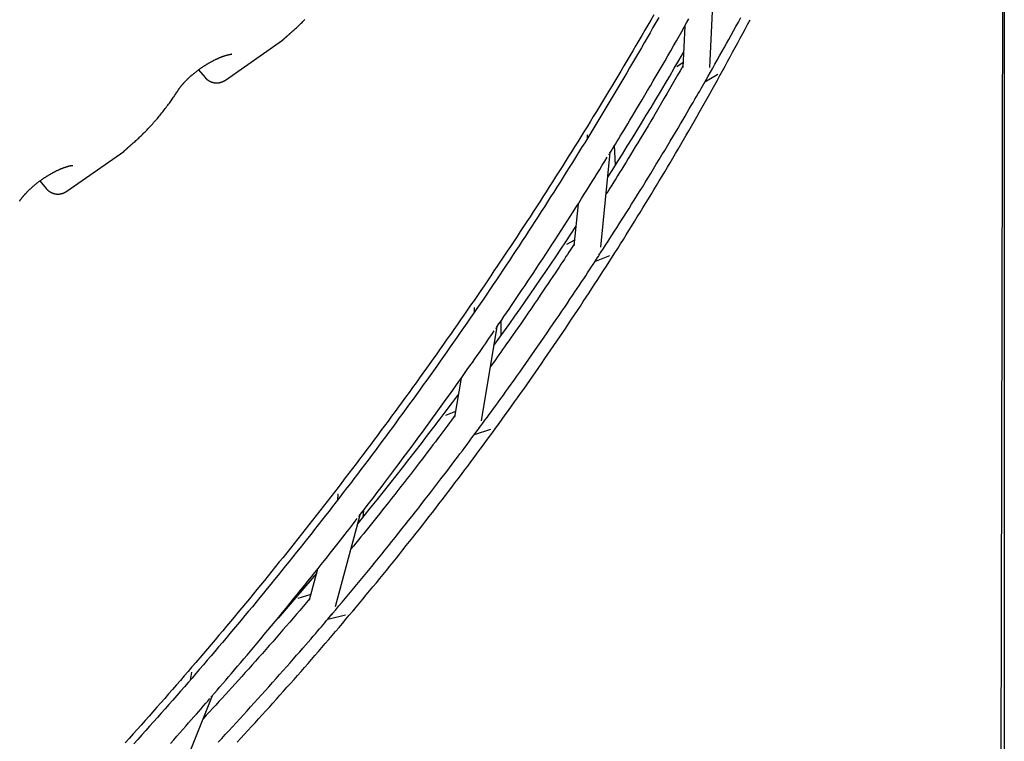
# Model space of a CAD drawing. Extents: x -2569 to 9166, y 890 to 7328.
# Drawn here: x 5322 to 5906, y 2133 to 2561 of the extents above; entities that cross this region are included whole.
import ezdxf

# ---------------------------------------------------------------- set-up
doc = ezdxf.new("R2010")
doc.units = 0

msp = doc.modelspace()

# ---------------------------------------------------------------- linework, layer by layer
at = {"color": 7, "linetype": 'Continuous'}
for p, q in [((5906, 3883.92), (5906, 2045.91)), ((5905.56, 2847.57), (5903.78, 2052.42)), ((5731.22, 2532.81), (5733.9, 2588.81)), ((5716.37, 2557.27), (5715.2, 2532.84)), ((5443.83, 2525.35), (5477.59, 2548.99)), ((5427.83, 2531.43), (5431.66, 2526.87)), ((5715.34, 2535.7), (5711.68, 2533.2)), ((5728.34, 2524.34), (5736.04, 2528.76)), ((5658.4, 2492.77), (5658.49, 2490.72)), ((5675.22, 2474.86), (5674.7, 2486.5)), ((5349.62, 2459.39), (5383.38, 2483.03)), ((5666.56, 2426.12), (5672.17, 2482.41)), ((5671.24, 2481.06), (5671.41, 2481.34)), ((5333.63, 2465.47), (5337.46, 2460.91)), ((5653.04, 2451.83), (5650.57, 2427.07)), ((5650.9, 2430.32), (5646.1, 2427.87)), ((5663, 2417.61), (5671.84, 2421.31)), ((5591.42, 2390.37), (5591.42, 2387.54)), ((5595.66, 2323.24), (5605.06, 2379.14)), ((5607.43, 2373.75), (5607.42, 2382.59)), ((5604.25, 2378.05), (5604.1, 2377.82)), ((5583.66, 2348.39), (5579.79, 2325.35)), ((5580.36, 2328.77), (5574.29, 2326.34)), ((5591.51, 2315.05), (5601.32, 2318.18)), ((5510.48, 2279.82), (5510.21, 2276.1)), ((5509.08, 2212.98), (5523.7, 2267.39)), ((5525.51, 2266.08), (5525.81, 2270.13)), ((5522.88, 2266.37), (5522.76, 2266.21)), ((5498.5, 2235.24), (5493.52, 2216.7)), ((5494.42, 2220.08), (5486.83, 2217.7)), ((5504.54, 2205.57), (5515.1, 2208.16)), ((5423.6, 2173.98), (5422.75, 2169.28)), ((5425.59, 2178.93), (5425.43, 2178.75)), ((5415.25, 2108.45), (5436.03, 2160.17))]:
    msp.add_line(p, q, dxfattribs=at)
for points in [[(5697.94, 2563.98), (5696.18, 2560.94), (5694.43, 2557.9), (5692.67, 2554.87), (5690.9, 2551.83), (5689.13, 2548.8), (5687.36, 2545.77), (5685.58, 2542.75), (5683.8, 2539.72), (5682.01, 2536.7), (5680.22, 2533.68), (5678.42, 2530.67), (5676.62, 2527.65), (5674.82, 2524.64), (5673.01, 2521.63), (5671.2, 2518.63), (5669.38, 2515.62), (5667.56, 2512.62), (5665.74, 2509.62), (5663.91, 2506.62), (5662.08, 2503.63), (5660.24, 2500.64), (5658.4, 2497.65), (5656.55, 2494.66), (5654.7, 2491.68), (5652.85, 2488.7), (5650.99, 2485.72), (5649.12, 2482.74), (5647.26, 2479.76), (5645.38, 2476.79), (5643.51, 2473.82), (5641.63, 2470.86), (5639.74, 2467.89), (5637.86, 2464.93), (5635.96, 2461.97), (5634.07, 2459.01), (5632.17, 2456.06), (5630.26, 2453.11), (5628.35, 2450.16), (5626.44, 2447.21), (5624.52, 2444.27), (5622.6, 2441.33), (5620.67, 2438.39), (5618.74, 2435.45), (5616.81, 2432.52), (5614.87, 2429.59), (5612.93, 2426.66), (5610.98, 2423.73), (5609.03, 2420.81), (5607.08, 2417.89), (5605.12, 2414.97), (5603.15, 2412.06), (5601.19, 2409.14), (5599.22, 2406.23), (5597.24, 2403.33), (5595.26, 2400.42), (5593.28, 2397.52), (5591.29, 2394.62), (5589.3, 2391.72), (5587.3, 2388.83), (5585.3, 2385.94), (5583.3, 2383.05), (5581.29, 2380.16), (5579.28, 2377.28), (5577.26, 2374.4), (5575.24, 2371.52), (5573.22, 2368.65), (5571.19, 2365.78), (5569.15, 2362.91), (5567.12, 2360.04), (5565.08, 2357.18), (5563.03, 2354.31), (5560.98, 2351.46), (5558.93, 2348.6), (5556.87, 2345.75), (5554.81, 2342.9), (5552.75, 2340.05), (5550.68, 2337.2), (5548.6, 2334.36), (5546.53, 2331.52), (5544.45, 2328.69), (5542.36, 2325.85), (5540.27, 2323.02), (5538.18, 2320.19), (5536.08, 2317.37), (5533.98, 2314.55), (5531.87, 2311.73), (5529.76, 2308.91), (5527.65, 2306.1), (5525.53, 2303.28), (5523.41, 2300.48), (5521.29, 2297.67), (5519.16, 2294.87), (5517.03, 2292.07), (5514.89, 2289.27), (5512.75, 2286.48), (5510.6, 2283.69), (5508.45, 2280.9), (5506.3, 2278.11), (5504.14, 2275.33), (5501.98, 2272.55), (5499.82, 2269.78), (5497.65, 2267), (5495.48, 2264.23), (5493.3, 2261.46), (5491.12, 2258.7), (5488.94, 2255.94), (5486.75, 2253.18), (5484.56, 2250.42), (5482.36, 2247.67), (5480.16, 2244.92), (5477.96, 2242.17), (5475.75, 2239.43), (5473.54, 2236.69), (5471.32, 2233.95), (5469.1, 2231.21), (5466.88, 2228.48), (5464.65, 2225.75), (5462.42, 2223.02), (5460.19, 2220.3), (5457.95, 2217.58), (5455.71, 2214.86), (5453.46, 2212.15), (5451.21, 2209.44), (5448.96, 2206.73), (5446.7, 2204.02), (5444.44, 2201.32), (5442.17, 2198.62), (5439.9, 2195.93), (5437.63, 2193.23), (5435.35, 2190.54), (5433.07, 2187.86), (5430.79, 2185.17), (5428.5, 2182.49), (5426.21, 2179.81), (5423.91, 2177.14), (5421.61, 2174.47), (5419.31, 2171.8), (5417, 2169.13), (5414.69, 2166.47), (5412.38, 2163.81), (5410.06, 2161.16), (5407.74, 2158.5), (5405.41, 2155.85), (5403.08, 2153.21), (5400.75, 2150.56), (5398.41, 2147.92), (5396.07, 2145.29), (5393.72, 2142.65), (5391.37, 2140.02), (5389.02, 2137.39), (5386.67, 2134.77), (5384.31, 2132.15)], [(5700.91, 2562.44), (5699.21, 2559.44), (5697.49, 2556.44), (5695.78, 2553.45), (5694.06, 2550.46), (5692.34, 2547.47), (5690.61, 2544.48), (5688.88, 2541.5), (5687.14, 2538.52), (5685.4, 2535.54), (5683.65, 2532.56), (5681.9, 2529.58), (5680.15, 2526.61), (5678.39, 2523.64), (5676.63, 2520.67), (5674.86, 2517.71), (5673.09, 2514.75), (5671.32, 2511.79), (5669.54, 2508.83), (5667.75, 2505.87), (5665.97, 2502.92), (5664.17, 2499.97), (5662.38, 2497.02), (5660.58, 2494.08), (5658.77, 2491.13), (5656.96, 2488.19), (5655.15, 2485.25), (5653.33, 2482.32), (5651.51, 2479.39), (5649.68, 2476.46), (5647.85, 2473.53), (5646.02, 2470.6), (5644.18, 2467.68), (5642.34, 2464.76), (5640.49, 2461.84), (5638.64, 2458.92), (5636.78, 2456.01), (5634.93, 2453.1), (5633.06, 2450.19), (5631.19, 2447.29), (5629.32, 2444.38), (5627.45, 2441.48), (5625.56, 2438.59), (5623.68, 2435.69), (5621.79, 2432.8), (5619.9, 2429.91), (5618, 2427.02), (5616.1, 2424.13), (5614.19, 2421.25), (5612.28, 2418.37), (5610.37, 2415.5), (5608.45, 2412.62), (5606.53, 2409.75), (5604.6, 2406.88), (5602.67, 2404.01), (5600.74, 2401.15), (5598.8, 2398.29), (5596.86, 2395.43), (5594.91, 2392.57), (5592.96, 2389.72), (5591.01, 2386.87), (5589.05, 2384.02), (5587.08, 2381.18), (5585.12, 2378.33), (5583.14, 2375.49), (5581.17, 2372.66), (5579.19, 2369.82), (5577.21, 2366.99), (5575.22, 2364.16), (5573.23, 2361.34), (5571.23, 2358.51), (5569.23, 2355.69), (5567.23, 2352.87), (5565.22, 2350.06), (5563.21, 2347.25), (5561.19, 2344.44), (5559.17, 2341.63), (5557.15, 2338.82), (5555.12, 2336.02), (5553.09, 2333.22), (5551.05, 2330.43), (5549.01, 2327.63), (5546.96, 2324.84), (5544.92, 2322.06), (5542.86, 2319.27), (5540.81, 2316.49), (5538.75, 2313.71), (5536.68, 2310.93), (5534.61, 2308.16), (5532.54, 2305.39), (5530.47, 2302.62), (5528.39, 2299.86), (5526.3, 2297.09), (5524.21, 2294.33), (5522.12, 2291.58), (5520.02, 2288.82), (5517.92, 2286.07), (5515.82, 2283.32), (5513.71, 2280.58), (5511.6, 2277.84), (5509.48, 2275.1), (5507.36, 2272.36), (5505.24, 2269.63), (5503.11, 2266.9), (5500.98, 2264.17), (5498.85, 2261.44), (5496.71, 2258.72), (5494.56, 2256), (5492.41, 2253.29), (5490.26, 2250.57), (5488.11, 2247.86), (5485.95, 2245.16), (5483.79, 2242.45), (5481.62, 2239.75), (5479.45, 2237.05), (5477.27, 2234.36), (5475.1, 2231.67), (5472.91, 2228.98), (5470.73, 2226.29), (5468.54, 2223.61), (5466.34, 2220.93), (5464.14, 2218.25), (5461.94, 2215.57), (5459.74, 2212.9), (5457.53, 2210.23), (5455.31, 2207.57), (5453.1, 2204.91), (5450.88, 2202.25), (5448.65, 2199.59), (5446.42, 2196.94), (5444.19, 2194.29), (5441.96, 2191.64), (5439.72, 2189), (5437.47, 2186.36), (5435.22, 2183.72), (5432.97, 2181.08), (5430.72, 2178.45), (5428.46, 2175.82), (5426.2, 2173.2), (5423.93, 2170.57), (5421.66, 2167.96), (5419.38, 2165.34), (5417.11, 2162.73), (5414.83, 2160.12), (5412.54, 2157.51), (5410.25, 2154.9), (5407.96, 2152.3), (5405.66, 2149.71), (5403.36, 2147.11), (5401.06, 2144.52), (5398.75, 2141.93), (5396.44, 2139.35), (5394.12, 2136.77), (5391.8, 2134.19), (5389.48, 2131.61)], [(5450.71, 2132.53), (5452.85, 2134.83), (5454.98, 2137.14), (5457.11, 2139.45), (5459.24, 2141.76), (5461.36, 2144.07), (5463.48, 2146.39), (5465.6, 2148.71), (5467.71, 2151.04), (5469.82, 2153.37), (5471.92, 2155.7), (5474.02, 2158.03), (5476.12, 2160.37), (5478.21, 2162.71), (5480.3, 2165.06), (5482.39, 2167.4), (5484.47, 2169.76), (5486.55, 2172.11), (5488.63, 2174.47), (5490.7, 2176.83), (5492.77, 2179.19), (5494.83, 2181.56), (5496.89, 2183.93), (5498.95, 2186.3), (5501, 2188.68), (5503.05, 2191.06), (5505.1, 2193.44), (5507.14, 2195.83), (5509.18, 2198.22), (5511.21, 2200.61), (5513.24, 2203.01), (5515.27, 2205.41), (5517.29, 2207.81), (5519.31, 2210.21), (5521.32, 2212.62), (5523.34, 2215.03), (5525.34, 2217.45), (5527.35, 2219.87), (5529.35, 2222.29), (5531.34, 2224.71), (5533.33, 2227.14), (5535.32, 2229.57), (5537.31, 2232), (5539.29, 2234.44), (5541.27, 2236.88), (5543.24, 2239.32), (5545.21, 2241.76), (5547.17, 2244.21), (5549.13, 2246.66), (5551.09, 2249.12), (5553.05, 2251.58), (5555, 2254.04), (5556.94, 2256.5), (5558.88, 2258.97), (5560.82, 2261.44), (5562.76, 2263.91), (5564.69, 2266.39), (5566.61, 2268.87), (5568.54, 2271.35), (5570.46, 2273.83), (5572.37, 2276.32), (5574.28, 2278.81), (5576.19, 2281.3), (5578.09, 2283.8), (5579.99, 2286.3), (5581.89, 2288.8), (5583.78, 2291.31), (5585.66, 2293.82), (5587.55, 2296.33), (5589.43, 2298.84), (5591.3, 2301.36), (5593.17, 2303.88), (5595.04, 2306.4), (5596.9, 2308.93), (5598.76, 2311.46), (5600.62, 2313.99), (5602.47, 2316.52), (5604.32, 2319.06), (5606.16, 2321.6), (5608, 2324.14), (5609.84, 2326.69), (5611.67, 2329.24), (5613.5, 2331.79), (5615.32, 2334.35), (5617.14, 2336.9), (5618.95, 2339.46), (5620.76, 2342.03), (5622.57, 2344.59), (5624.37, 2347.16), (5626.17, 2349.73), (5627.97, 2352.31), (5629.76, 2354.88), (5631.55, 2357.46), (5633.33, 2360.05), (5635.11, 2362.63), (5636.88, 2365.22), (5638.65, 2367.81), (5640.42, 2370.4), (5642.18, 2373), (5643.94, 2375.6), (5645.7, 2378.2), (5647.45, 2380.8), (5649.19, 2383.41), (5650.93, 2386.02), (5652.67, 2388.63), (5654.41, 2391.25), (5656.14, 2393.87), (5657.86, 2396.49), (5659.58, 2399.11), (5661.3, 2401.74), (5663.01, 2404.37), (5664.72, 2407), (5666.43, 2409.63), (5668.13, 2412.27), (5669.82, 2414.91), (5671.52, 2417.55), (5673.2, 2420.19), (5674.89, 2422.84), (5676.57, 2425.49), (5678.24, 2428.14), (5679.91, 2430.8), (5681.58, 2433.46), (5683.24, 2436.12), (5684.9, 2438.78), (5686.56, 2441.44), (5688.21, 2444.11), (5689.85, 2446.78), (5691.5, 2449.45), (5693.13, 2452.13), (5694.77, 2454.81), (5696.4, 2457.49), (5698.02, 2460.17), (5699.64, 2462.86), (5701.26, 2465.55), (5702.87, 2468.24), (5704.48, 2470.93), (5706.08, 2473.63), (5707.68, 2476.32), (5709.28, 2479.02), (5710.87, 2481.73), (5712.46, 2484.43), (5714.04, 2487.14), (5715.62, 2489.85), (5717.19, 2492.56), (5718.76, 2495.28), (5720.33, 2498), (5721.89, 2500.72), (5723.45, 2503.44), (5725, 2506.17), (5726.55, 2508.89), (5728.09, 2511.62), (5729.63, 2514.36), (5731.17, 2517.09), (5732.7, 2519.83), (5734.22, 2522.57), (5735.75, 2525.31), (5737.26, 2528.05), (5738.78, 2530.8), (5740.29, 2533.55), (5741.79, 2536.3), (5743.29, 2539.05), (5744.79, 2541.81), (5746.28, 2544.57), (5747.77, 2547.33), (5749.25, 2550.09), (5750.73, 2552.86), (5752.21, 2555.62), (5753.68, 2558.39), (5755.14, 2561.16)], [(5482.67, 2553.49), (5483.22, 2553.97), (5483.76, 2554.45), (5484.31, 2554.94), (5484.85, 2555.42), (5485.4, 2555.91), (5485.94, 2556.41), (5486.49, 2556.91), (5487.04, 2557.43), (5487.59, 2557.94), (5488.14, 2558.47), (5488.69, 2559.01), (5489.24, 2559.55), (5489.79, 2560.1), (5490.35, 2560.66), (5490.9, 2561.23)], [(5671.75, 2481.75), (5672.6, 2483.1), (5673.45, 2484.47), (5674.31, 2485.87), (5675.2, 2487.3), (5676.11, 2488.78), (5677.06, 2490.33), (5678.05, 2491.95), (5679.1, 2493.67), (5680.2, 2495.48), (5681.35, 2497.39), (5682.57, 2499.41), (5683.84, 2501.53), (5685.17, 2503.75), (5686.56, 2506.07), (5688, 2508.49), (5689.5, 2511.01), (5691.06, 2513.64), (5692.67, 2516.35), (5694.32, 2519.14), (5696, 2522), (5697.71, 2524.9), (5699.44, 2527.85), (5701.18, 2530.82), (5702.92, 2533.81), (5704.65, 2536.81), (5706.38, 2539.79), (5708.08, 2542.75), (5709.76, 2545.67), (5711.4, 2548.53), (5713, 2551.34), (5714.56, 2554.07), (5716.06, 2556.7), (5717.49, 2559.23), (5718.87, 2561.66)], [(5730.25, 2527.71), (5731.6, 2530.08), (5732.94, 2532.45), (5734.29, 2534.82), (5735.64, 2537.21), (5737, 2539.61), (5738.36, 2542.03), (5739.73, 2544.48), (5741.11, 2546.95), (5742.5, 2549.45), (5743.9, 2551.97), (5745.31, 2554.53), (5746.73, 2557.12), (5748.16, 2559.74), (5749.6, 2562.39)], [(5477.58, 2548.99), (5477.61, 2549.01), (5477.64, 2549.03), (5477.66, 2549.05), (5477.69, 2549.06), (5477.71, 2549.08), (5477.74, 2549.1), (5477.77, 2549.12), (5477.8, 2549.14), (5477.83, 2549.16), (5477.86, 2549.19), (5477.89, 2549.21), (5477.92, 2549.24), (5477.95, 2549.26), (5477.98, 2549.29), (5478.01, 2549.31), (5478.04, 2549.34), (5478.07, 2549.37), (5478.1, 2549.39), (5478.14, 2549.42), (5478.17, 2549.44), (5478.19, 2549.47), (5478.22, 2549.49), (5478.25, 2549.51), (5478.27, 2549.54), (5478.3, 2549.56), (5478.32, 2549.57), (5478.34, 2549.59), (5478.35, 2549.61), (5478.37, 2549.62), (5478.38, 2549.63), (5478.4, 2549.65), (5478.41, 2549.66), (5478.42, 2549.67), (5478.43, 2549.67), (5478.44, 2549.68), (5478.44, 2549.69), (5478.45, 2549.69), (5478.45, 2549.7), (5478.46, 2549.7), (5478.46, 2549.7), (5478.46, 2549.71), (5478.47, 2549.71), (5478.47, 2549.71), (5478.47, 2549.71), (5478.47, 2549.72), (5478.48, 2549.72), (5478.48, 2549.72), (5478.48, 2549.72), (5478.48, 2549.72), (5478.48, 2549.72), (5478.48, 2549.73), (5478.48, 2549.73), (5478.49, 2549.73), (5478.49, 2549.73), (5478.49, 2549.73), (5478.49, 2549.73), (5478.49, 2549.73), (5478.49, 2549.73), (5478.49, 2549.73), (5478.49, 2549.74), (5478.49, 2549.74), (5478.5, 2549.74), (5478.5, 2549.74), (5478.5, 2549.74), (5478.5, 2549.74), (5478.5, 2549.74), (5478.5, 2549.74), (5478.5, 2549.74), (5478.5, 2549.74), (5478.5, 2549.74), (5478.5, 2549.75), (5478.51, 2549.75), (5478.51, 2549.75), (5478.51, 2549.75), (5478.51, 2549.75), (5478.51, 2549.75), (5478.51, 2549.75), (5478.51, 2549.75), (5478.51, 2549.75), (5478.52, 2549.76), (5478.52, 2549.76), (5478.53, 2549.77), (5478.53, 2549.77), (5478.54, 2549.78), (5478.54, 2549.78), (5478.55, 2549.79), (5478.56, 2549.79), (5478.56, 2549.8)], [(5478.51, 2549.76), (5478.51, 2549.75), (5478.51, 2549.75), (5478.51, 2549.75), (5478.51, 2549.75), (5478.51, 2549.75), (5478.51, 2549.75), (5478.52, 2549.76), (5478.52, 2549.76), (5478.52, 2549.76), (5478.52, 2549.76), (5478.53, 2549.77), (5478.54, 2549.78), (5478.54, 2549.78), (5478.55, 2549.79), (5478.57, 2549.8), (5478.58, 2549.82), (5478.59, 2549.83), (5478.61, 2549.85), (5478.63, 2549.87), (5478.66, 2549.89), (5478.68, 2549.91), (5478.71, 2549.94), (5478.75, 2549.97), (5478.78, 2550), (5478.82, 2550.04), (5478.87, 2550.08), (5478.92, 2550.13), (5478.97, 2550.18), (5479.03, 2550.23), (5479.09, 2550.29), (5479.16, 2550.35), (5479.23, 2550.41), (5479.3, 2550.48), (5479.37, 2550.55), (5479.45, 2550.62), (5479.54, 2550.69), (5479.62, 2550.77), (5479.72, 2550.86), (5479.81, 2550.94), (5479.91, 2551.03), (5480.01, 2551.12), (5480.12, 2551.22), (5480.22, 2551.31), (5480.33, 2551.41), (5480.45, 2551.51), (5480.56, 2551.61), (5480.68, 2551.72), (5480.79, 2551.82), (5480.91, 2551.93), (5481.03, 2552.03), (5481.15, 2552.13), (5481.27, 2552.24), (5481.38, 2552.34), (5481.5, 2552.45), (5481.62, 2552.56), (5481.74, 2552.66), (5481.87, 2552.77), (5481.99, 2552.87), (5482.11, 2552.98), (5482.23, 2553.09), (5482.36, 2553.19), (5482.48, 2553.3), (5482.6, 2553.41), (5482.73, 2553.51)], [(5415.87, 2519.53), (5415.92, 2519.61), (5415.97, 2519.7), (5416.03, 2519.78), (5416.08, 2519.87), (5416.14, 2519.96), (5416.2, 2520.05), (5416.27, 2520.14), (5416.33, 2520.24), (5416.41, 2520.35), (5416.49, 2520.46), (5416.57, 2520.58), (5416.66, 2520.7), (5416.75, 2520.82), (5416.85, 2520.95), (5416.95, 2521.09), (5417.06, 2521.23), (5417.17, 2521.37), (5417.29, 2521.52), (5417.41, 2521.67), (5417.53, 2521.83), (5417.66, 2521.99), (5417.79, 2522.15), (5417.93, 2522.31), (5418.07, 2522.48), (5418.21, 2522.65), (5418.36, 2522.82), (5418.51, 2523), (5418.66, 2523.17), (5418.82, 2523.35), (5418.98, 2523.53), (5419.15, 2523.71), (5419.31, 2523.89), (5419.48, 2524.08), (5419.66, 2524.26), (5419.83, 2524.45), (5420.01, 2524.64), (5420.2, 2524.83), (5420.38, 2525.02), (5420.57, 2525.21), (5420.76, 2525.4), (5420.96, 2525.59), (5421.16, 2525.79), (5421.35, 2525.98), (5421.56, 2526.18), (5421.76, 2526.37), (5421.97, 2526.57), (5422.18, 2526.76), (5422.39, 2526.96), (5422.6, 2527.16), (5422.82, 2527.35), (5423.04, 2527.55), (5423.26, 2527.75), (5423.48, 2527.94), (5423.71, 2528.14), (5423.93, 2528.34), (5424.16, 2528.53), (5424.39, 2528.73), (5424.63, 2528.92), (5424.86, 2529.12), (5425.1, 2529.32), (5425.34, 2529.51), (5425.58, 2529.7), (5425.82, 2529.9), (5426.06, 2530.09), (5426.31, 2530.28), (5426.56, 2530.47), (5426.8, 2530.66), (5427.05, 2530.85), (5427.3, 2531.04), (5427.55, 2531.23), (5427.81, 2531.42), (5428.06, 2531.6), (5428.31, 2531.79), (5428.57, 2531.97), (5428.82, 2532.15), (5429.08, 2532.33), (5429.34, 2532.51), (5429.6, 2532.69), (5429.85, 2532.87), (5430.11, 2533.04), (5430.37, 2533.22), (5430.64, 2533.39), (5430.9, 2533.56), (5431.16, 2533.73), (5431.42, 2533.9), (5431.68, 2534.07), (5431.95, 2534.23), (5432.21, 2534.4), (5432.47, 2534.56), (5432.73, 2534.72), (5433, 2534.88), (5433.26, 2535.04), (5433.52, 2535.19), (5433.79, 2535.35), (5434.05, 2535.5), (5434.31, 2535.65), (5434.57, 2535.8), (5434.83, 2535.94), (5435.09, 2536.09), (5435.35, 2536.23), (5435.61, 2536.37), (5435.87, 2536.51), (5436.13, 2536.64), (5436.39, 2536.78), (5436.64, 2536.91), (5436.9, 2537.04), (5437.15, 2537.17), (5437.41, 2537.3), (5437.66, 2537.42), (5437.91, 2537.54), (5438.16, 2537.66), (5438.41, 2537.78), (5438.66, 2537.89), (5438.9, 2538.01), (5439.15, 2538.12), (5439.39, 2538.22), (5439.63, 2538.33), (5439.87, 2538.43), (5440.1, 2538.54), (5440.34, 2538.64), (5440.57, 2538.73), (5440.8, 2538.83), (5441.03, 2538.92), (5441.26, 2539.01), (5441.48, 2539.1), (5441.7, 2539.18), (5441.92, 2539.26), (5442.14, 2539.34), (5442.35, 2539.42), (5442.56, 2539.5), (5442.76, 2539.57), (5442.97, 2539.64), (5443.17, 2539.71), (5443.36, 2539.77), (5443.55, 2539.83), (5443.74, 2539.89), (5443.92, 2539.95), (5444.1, 2540), (5444.28, 2540.05), (5444.45, 2540.1), (5444.61, 2540.15), (5444.77, 2540.19), (5444.93, 2540.24), (5445.08, 2540.28), (5445.23, 2540.31), (5445.37, 2540.35), (5445.51, 2540.38), (5445.64, 2540.41), (5445.77, 2540.44), (5445.9, 2540.47), (5446.02, 2540.49), (5446.13, 2540.52), (5446.24, 2540.54), (5446.34, 2540.56), (5446.44, 2540.57), (5446.54, 2540.59), (5446.63, 2540.6), (5446.71, 2540.62), (5446.79, 2540.63), (5446.87, 2540.64), (5446.93, 2540.65), (5447, 2540.66), (5447.06, 2540.66), (5447.11, 2540.67), (5447.17, 2540.68), (5447.21, 2540.68), (5447.26, 2540.68), (5447.29, 2540.69), (5447.33, 2540.69), (5447.36, 2540.69), (5447.39, 2540.69), (5447.41, 2540.69), (5447.43, 2540.69), (5447.45, 2540.69), (5447.47, 2540.69), (5447.48, 2540.69), (5447.48, 2540.69), (5447.48, 2540.69), (5447.49, 2540.69), (5447.48, 2540.69), (5447.48, 2540.69), (5447.48, 2540.69), (5447.47, 2540.69), (5447.46, 2540.69)], [(5715.24, 2533.64), (5713.67, 2530.9), (5712.09, 2528.17), (5710.52, 2525.43), (5708.94, 2522.7), (5707.36, 2519.96), (5705.77, 2517.23), (5704.18, 2514.5), (5702.58, 2511.76), (5700.98, 2509.03), (5699.37, 2506.31), (5697.77, 2503.6), (5696.17, 2500.91), (5694.59, 2498.26), (5693.02, 2495.64), (5691.47, 2493.06), (5689.96, 2490.54), (5688.47, 2488.07), (5687.01, 2485.67), (5685.59, 2483.32), (5684.2, 2481.03), (5682.84, 2478.81), (5681.52, 2476.64), (5680.22, 2474.54), (5678.96, 2472.5), (5677.73, 2470.52), (5676.53, 2468.59), (5675.36, 2466.71), (5674.2, 2464.87), (5673.07, 2463.06), (5671.94, 2461.27), (5670.82, 2459.5), (5669.71, 2457.74)], [(5431.68, 2526.89), (5431.74, 2526.81), (5431.8, 2526.72), (5431.87, 2526.64), (5431.94, 2526.55), (5432.01, 2526.46), (5432.09, 2526.37), (5432.17, 2526.28), (5432.26, 2526.19), (5432.35, 2526.1), (5432.46, 2526), (5432.57, 2525.91), (5432.68, 2525.81), (5432.81, 2525.71), (5432.94, 2525.61), (5433.07, 2525.51), (5433.21, 2525.4), (5433.36, 2525.3), (5433.52, 2525.2), (5433.67, 2525.09), (5433.84, 2524.99), (5434, 2524.89), (5434.17, 2524.79), (5434.34, 2524.7), (5434.51, 2524.61), (5434.69, 2524.52), (5434.86, 2524.44), (5435.04, 2524.37), (5435.21, 2524.29), (5435.38, 2524.23), (5435.56, 2524.16), (5435.73, 2524.1), (5435.91, 2524.05), (5436.08, 2524), (5436.26, 2523.95), (5436.43, 2523.9), (5436.6, 2523.86), (5436.78, 2523.83), (5436.95, 2523.79), (5437.12, 2523.76), (5437.29, 2523.74), (5437.46, 2523.72), (5437.63, 2523.7), (5437.8, 2523.68), (5437.96, 2523.67), (5438.13, 2523.66), (5438.29, 2523.65), (5438.46, 2523.65), (5438.62, 2523.65), (5438.78, 2523.65), (5438.94, 2523.66), (5439.1, 2523.67), (5439.25, 2523.68), (5439.41, 2523.69), (5439.56, 2523.71), (5439.71, 2523.72), (5439.86, 2523.74), (5440.01, 2523.77), (5440.16, 2523.79), (5440.3, 2523.82), (5440.45, 2523.85), (5440.59, 2523.88), (5440.73, 2523.91), (5440.86, 2523.95), (5441, 2523.99), (5441.13, 2524.02), (5441.26, 2524.06), (5441.39, 2524.11), (5441.51, 2524.15), (5441.64, 2524.19), (5441.76, 2524.24), (5441.88, 2524.28), (5442, 2524.33), (5442.11, 2524.38), (5442.22, 2524.43), (5442.33, 2524.48), (5442.44, 2524.53), (5442.54, 2524.58), (5442.64, 2524.63), (5442.74, 2524.68), (5442.83, 2524.73), (5442.92, 2524.77), (5443, 2524.82), (5443.08, 2524.87), (5443.16, 2524.91), (5443.23, 2524.95), (5443.3, 2524.99), (5443.36, 2525.03), (5443.42, 2525.07), (5443.48, 2525.11), (5443.54, 2525.15), (5443.59, 2525.18), (5443.64, 2525.22), (5443.69, 2525.25), (5443.73, 2525.29), (5443.78, 2525.32), (5443.82, 2525.36)], [(5665.45, 2421.37), (5666.74, 2423.36), (5668.04, 2425.35), (5669.34, 2427.35), (5670.65, 2429.38), (5671.98, 2431.42), (5673.32, 2433.5), (5674.68, 2435.61), (5676.06, 2437.76), (5677.46, 2439.96), (5678.89, 2442.21), (5680.34, 2444.5), (5681.82, 2446.85), (5683.32, 2449.23), (5684.85, 2451.67), (5686.4, 2454.15), (5687.97, 2456.68), (5689.57, 2459.26), (5691.19, 2461.88), (5692.83, 2464.53), (5694.48, 2467.21), (5696.15, 2469.92), (5697.81, 2472.65), (5699.48, 2475.39), (5701.15, 2478.14), (5702.82, 2480.89), (5704.47, 2483.64), (5706.11, 2486.36), (5707.72, 2489.05), (5709.3, 2491.7), (5710.84, 2494.29), (5712.35, 2496.82), (5713.8, 2499.27), (5715.19, 2501.63), (5716.53, 2503.9), (5717.81, 2506.08), (5719.04, 2508.17), (5720.21, 2510.17), (5721.32, 2512.08), (5722.38, 2513.9), (5723.38, 2515.63), (5724.33, 2517.28), (5725.23, 2518.84), (5726.08, 2520.34), (5726.9, 2521.78), (5727.69, 2523.18), (5728.46, 2524.54), (5729.22, 2525.88), (5729.97, 2527.21)], [(5388.47, 2487.53), (5389.02, 2488.01), (5389.56, 2488.49), (5390.1, 2488.97), (5390.65, 2489.46), (5391.2, 2489.95), (5391.74, 2490.45), (5392.29, 2490.95), (5392.84, 2491.46), (5393.39, 2491.98), (5393.94, 2492.51), (5394.49, 2493.05), (5395.04, 2493.59), (5395.59, 2494.14), (5396.14, 2494.7), (5396.7, 2495.27), (5397.26, 2495.85), (5397.81, 2496.43), (5398.37, 2497.02), (5398.93, 2497.62), (5399.49, 2498.22), (5400.05, 2498.83), (5400.61, 2499.44), (5401.16, 2500.06), (5401.71, 2500.69), (5402.26, 2501.31), (5402.81, 2501.95), (5403.35, 2502.58), (5403.89, 2503.22), (5404.43, 2503.86), (5404.97, 2504.51), (5405.5, 2505.16), (5406.03, 2505.82), (5406.55, 2506.48), (5407.07, 2507.14), (5407.59, 2507.8), (5408.09, 2508.46), (5408.59, 2509.11), (5409.08, 2509.76), (5409.56, 2510.4), (5410.03, 2511.03), (5410.48, 2511.65), (5410.92, 2512.25), (5411.35, 2512.84), (5411.77, 2513.42), (5412.17, 2513.99), (5412.55, 2514.55), (5412.93, 2515.09), (5413.29, 2515.62), (5413.63, 2516.14), (5413.97, 2516.64), (5414.29, 2517.14), (5414.61, 2517.63), (5414.91, 2518.12), (5415.22, 2518.6), (5415.52, 2519.07), (5415.82, 2519.55)], [(5383.38, 2483.03), (5383.41, 2483.05), (5383.43, 2483.07), (5383.46, 2483.08), (5383.49, 2483.1), (5383.51, 2483.12), (5383.54, 2483.14), (5383.57, 2483.16), (5383.6, 2483.18), (5383.62, 2483.2), (5383.65, 2483.23), (5383.68, 2483.25), (5383.72, 2483.27), (5383.75, 2483.3), (5383.78, 2483.33), (5383.81, 2483.35), (5383.84, 2483.38), (5383.87, 2483.4), (5383.9, 2483.43), (5383.93, 2483.46), (5383.96, 2483.48), (5383.99, 2483.51), (5384.02, 2483.53), (5384.05, 2483.55), (5384.07, 2483.58), (5384.09, 2483.6), (5384.12, 2483.61), (5384.13, 2483.63), (5384.15, 2483.65), (5384.17, 2483.66), (5384.18, 2483.67), (5384.2, 2483.69), (5384.21, 2483.7), (5384.22, 2483.7), (5384.23, 2483.71), (5384.23, 2483.72), (5384.24, 2483.73), (5384.25, 2483.73), (5384.25, 2483.74), (5384.26, 2483.74), (5384.26, 2483.74), (5384.26, 2483.75), (5384.27, 2483.75), (5384.27, 2483.76), (5384.27, 2483.76), (5384.28, 2483.76), (5384.28, 2483.76), (5384.28, 2483.77), (5384.29, 2483.77), (5384.29, 2483.77), (5384.29, 2483.77), (5384.29, 2483.78), (5384.29, 2483.78), (5384.3, 2483.78), (5384.3, 2483.78), (5384.3, 2483.78), (5384.3, 2483.78), (5384.3, 2483.78), (5384.3, 2483.79), (5384.3, 2483.79), (5384.31, 2483.79), (5384.31, 2483.79), (5384.31, 2483.79), (5384.31, 2483.79), (5384.31, 2483.8), (5384.32, 2483.8), (5384.32, 2483.8), (5384.33, 2483.81), (5384.33, 2483.81), (5384.34, 2483.82), (5384.35, 2483.83), (5384.35, 2483.83), (5384.36, 2483.84)], [(5384.31, 2483.79), (5384.31, 2483.79), (5384.31, 2483.79), (5384.31, 2483.79), (5384.31, 2483.79), (5384.31, 2483.79), (5384.31, 2483.79), (5384.31, 2483.79), (5384.32, 2483.8), (5384.32, 2483.8), (5384.32, 2483.8), (5384.33, 2483.81), (5384.33, 2483.81), (5384.34, 2483.82), (5384.35, 2483.83), (5384.36, 2483.84), (5384.38, 2483.85), (5384.39, 2483.87), (5384.41, 2483.89), (5384.43, 2483.9), (5384.45, 2483.93), (5384.48, 2483.95), (5384.51, 2483.98), (5384.54, 2484.01), (5384.58, 2484.04), (5384.62, 2484.08), (5384.67, 2484.12), (5384.72, 2484.17), (5384.77, 2484.22), (5384.83, 2484.27), (5384.89, 2484.33), (5384.95, 2484.39), (5385.02, 2484.45), (5385.1, 2484.52), (5385.17, 2484.59), (5385.25, 2484.66), (5385.33, 2484.73), (5385.42, 2484.81), (5385.51, 2484.89), (5385.61, 2484.98), (5385.71, 2485.07), (5385.81, 2485.16), (5385.91, 2485.25), (5386.02, 2485.35), (5386.13, 2485.45), (5386.24, 2485.55), (5386.36, 2485.65), (5386.48, 2485.76), (5386.59, 2485.86), (5386.71, 2485.96), (5386.83, 2486.07), (5386.94, 2486.17), (5387.06, 2486.28), (5387.18, 2486.38), (5387.3, 2486.49), (5387.42, 2486.59), (5387.54, 2486.7), (5387.66, 2486.81), (5387.79, 2486.91), (5387.91, 2487.02), (5388.03, 2487.13), (5388.15, 2487.23), (5388.28, 2487.34), (5388.4, 2487.45), (5388.52, 2487.55)], [(5604.59, 2378.45), (5606.07, 2380.61), (5607.56, 2382.78), (5609.06, 2384.96), (5610.56, 2387.16), (5612.08, 2389.38), (5613.61, 2391.63), (5615.16, 2393.91), (5616.74, 2396.24), (5618.34, 2398.61), (5619.96, 2401.03), (5621.61, 2403.49), (5623.29, 2406), (5624.99, 2408.56), (5626.71, 2411.16), (5628.46, 2413.81), (5630.24, 2416.51), (5632.04, 2419.25), (5633.86, 2422.03), (5635.7, 2424.83), (5637.54, 2427.65), (5639.38, 2430.48), (5641.21, 2433.3), (5643.03, 2436.12), (5644.83, 2438.91), (5646.61, 2441.67), (5648.36, 2444.39), (5650.08, 2447.09), (5651.78, 2449.75), (5653.45, 2452.38), (5655.1, 2454.98), (5656.72, 2457.55), (5658.31, 2460.08), (5659.88, 2462.59), (5661.43, 2465.06), (5662.95, 2467.51), (5664.46, 2469.95), (5665.95, 2472.36), (5667.44, 2474.76), (5668.92, 2477.16), (5670.4, 2479.55)], [(5321.66, 2453.57), (5321.72, 2453.65), (5321.77, 2453.74), (5321.82, 2453.82), (5321.88, 2453.91), (5321.94, 2453.99), (5322, 2454.09), (5322.06, 2454.18), (5322.13, 2454.28), (5322.21, 2454.39), (5322.28, 2454.5), (5322.37, 2454.61), (5322.46, 2454.74), (5322.55, 2454.86), (5322.65, 2454.99), (5322.75, 2455.13), (5322.86, 2455.27), (5322.97, 2455.41), (5323.08, 2455.56), (5323.2, 2455.71), (5323.33, 2455.87), (5323.46, 2456.02), (5323.59, 2456.19), (5323.73, 2456.35), (5323.87, 2456.52), (5324.01, 2456.69), (5324.16, 2456.86), (5324.31, 2457.03), (5324.46, 2457.21), (5324.62, 2457.39), (5324.78, 2457.57), (5324.94, 2457.75), (5325.11, 2457.93), (5325.28, 2458.11), (5325.46, 2458.3), (5325.63, 2458.49), (5325.81, 2458.68), (5326, 2458.86), (5326.18, 2459.05), (5326.37, 2459.25), (5326.56, 2459.44), (5326.76, 2459.63), (5326.95, 2459.83), (5327.15, 2460.02), (5327.35, 2460.21), (5327.56, 2460.41), (5327.77, 2460.61), (5327.98, 2460.8), (5328.19, 2461), (5328.4, 2461.2), (5328.62, 2461.39), (5328.84, 2461.59), (5329.06, 2461.79), (5329.28, 2461.98), (5329.51, 2462.18), (5329.73, 2462.38), (5329.96, 2462.57), (5330.19, 2462.77), (5330.43, 2462.96), (5330.66, 2463.16), (5330.9, 2463.35), (5331.14, 2463.55), (5331.38, 2463.74), (5331.62, 2463.94), (5331.86, 2464.13), (5332.11, 2464.32), (5332.35, 2464.51), (5332.6, 2464.7), (5332.85, 2464.89), (5333.1, 2465.08), (5333.35, 2465.27), (5333.6, 2465.46), (5333.86, 2465.64), (5334.11, 2465.83), (5334.37, 2466.01), (5334.62, 2466.19), (5334.88, 2466.37), (5335.14, 2466.55), (5335.39, 2466.73), (5335.65, 2466.91), (5335.91, 2467.08), (5336.17, 2467.26), (5336.43, 2467.43), (5336.69, 2467.6), (5336.96, 2467.77), (5337.22, 2467.94), (5337.48, 2468.11), (5337.74, 2468.27), (5338.01, 2468.44), (5338.27, 2468.6), (5338.53, 2468.76), (5338.79, 2468.92), (5339.06, 2469.08), (5339.32, 2469.23), (5339.58, 2469.38), (5339.85, 2469.54), (5340.11, 2469.69), (5340.37, 2469.83), (5340.63, 2469.98), (5340.89, 2470.13), (5341.15, 2470.27), (5341.41, 2470.41), (5341.67, 2470.55), (5341.93, 2470.68), (5342.19, 2470.82), (5342.44, 2470.95), (5342.7, 2471.08), (5342.95, 2471.21), (5343.2, 2471.33), (5343.46, 2471.46), (5343.71, 2471.58), (5343.96, 2471.7), (5344.21, 2471.82), (5344.45, 2471.93), (5344.7, 2472.04), (5344.94, 2472.15), (5345.19, 2472.26), (5345.43, 2472.37), (5345.67, 2472.47), (5345.9, 2472.58), (5346.14, 2472.67), (5346.37, 2472.77), (5346.6, 2472.87), (5346.83, 2472.96), (5347.06, 2473.05), (5347.28, 2473.14), (5347.5, 2473.22), (5347.72, 2473.3), (5347.93, 2473.38), (5348.15, 2473.46), (5348.35, 2473.53), (5348.56, 2473.61), (5348.76, 2473.68), (5348.96, 2473.74), (5349.16, 2473.81), (5349.35, 2473.87), (5349.54, 2473.93), (5349.72, 2473.99), (5349.9, 2474.04), (5350.07, 2474.09), (5350.24, 2474.14), (5350.41, 2474.19), (5350.57, 2474.23), (5350.73, 2474.27), (5350.88, 2474.31), (5351.03, 2474.35), (5351.17, 2474.39), (5351.31, 2474.42), (5351.44, 2474.45), (5351.57, 2474.48), (5351.69, 2474.51), (5351.81, 2474.53), (5351.93, 2474.55), (5352.04, 2474.58), (5352.14, 2474.59), (5352.24, 2474.61), (5352.34, 2474.63), (5352.42, 2474.64), (5352.51, 2474.66), (5352.59, 2474.67), (5352.66, 2474.68), (5352.73, 2474.69), (5352.8, 2474.7), (5352.86, 2474.7), (5352.91, 2474.71), (5352.96, 2474.71), (5353.01, 2474.72), (5353.05, 2474.72), (5353.09, 2474.72), (5353.13, 2474.73), (5353.16, 2474.73), (5353.19, 2474.73), (5353.21, 2474.73), (5353.23, 2474.73), (5353.25, 2474.73), (5353.26, 2474.73), (5353.27, 2474.73), (5353.28, 2474.73), (5353.28, 2474.73), (5353.28, 2474.73), (5353.28, 2474.73), (5353.28, 2474.73), (5353.27, 2474.73), (5353.27, 2474.73), (5353.26, 2474.73)], [(5337.47, 2460.93), (5337.54, 2460.85), (5337.6, 2460.76), (5337.66, 2460.68), (5337.73, 2460.59), (5337.8, 2460.51), (5337.88, 2460.42), (5337.96, 2460.33), (5338.04, 2460.24), (5338.14, 2460.15), (5338.24, 2460.05), (5338.35, 2459.96), (5338.47, 2459.86), (5338.59, 2459.76), (5338.72, 2459.66), (5338.85, 2459.56), (5338.99, 2459.45), (5339.14, 2459.35), (5339.29, 2459.25), (5339.45, 2459.14), (5339.62, 2459.04), (5339.78, 2458.94), (5339.95, 2458.84), (5340.12, 2458.75), (5340.29, 2458.66), (5340.47, 2458.57), (5340.64, 2458.49), (5340.81, 2458.41), (5340.99, 2458.34), (5341.16, 2458.27), (5341.34, 2458.21), (5341.51, 2458.15), (5341.69, 2458.09), (5341.86, 2458.04), (5342.04, 2457.99), (5342.21, 2457.95), (5342.38, 2457.91), (5342.56, 2457.87), (5342.73, 2457.84), (5342.9, 2457.81), (5343.07, 2457.78), (5343.24, 2457.76), (5343.41, 2457.74), (5343.58, 2457.72), (5343.74, 2457.71), (5343.91, 2457.7), (5344.07, 2457.69), (5344.24, 2457.69), (5344.4, 2457.69), (5344.56, 2457.69), (5344.72, 2457.7), (5344.88, 2457.7), (5345.03, 2457.71), (5345.19, 2457.73), (5345.34, 2457.74), (5345.49, 2457.76), (5345.64, 2457.78), (5345.79, 2457.8), (5345.94, 2457.83), (5346.08, 2457.86), (5346.23, 2457.88), (5346.37, 2457.92), (5346.51, 2457.95), (5346.64, 2457.98), (5346.78, 2458.02), (5346.91, 2458.06), (5347.04, 2458.1), (5347.17, 2458.14), (5347.3, 2458.18), (5347.42, 2458.23), (5347.54, 2458.27), (5347.66, 2458.32), (5347.78, 2458.37), (5347.9, 2458.41), (5348.01, 2458.46), (5348.12, 2458.51), (5348.23, 2458.56), (5348.33, 2458.61), (5348.43, 2458.66), (5348.53, 2458.71), (5348.62, 2458.76), (5348.71, 2458.81), (5348.79, 2458.85), (5348.87, 2458.9), (5348.95, 2458.94), (5349.02, 2458.99), (5349.09, 2459.03), (5349.15, 2459.07), (5349.22, 2459.11), (5349.27, 2459.15), (5349.33, 2459.18), (5349.38, 2459.22), (5349.43, 2459.26), (5349.48, 2459.29), (5349.53, 2459.33), (5349.57, 2459.36), (5349.62, 2459.39)], [(5650.66, 2427.96), (5649.91, 2426.79), (5649.15, 2425.62), (5648.38, 2424.42), (5647.57, 2423.18), (5646.74, 2421.9), (5645.87, 2420.56), (5644.94, 2419.15), (5643.96, 2417.66), (5642.91, 2416.08), (5641.8, 2414.4), (5640.62, 2412.64), (5639.38, 2410.77), (5638.07, 2408.82), (5636.7, 2406.77), (5635.25, 2404.63), (5633.75, 2402.4), (5632.18, 2400.08), (5630.55, 2397.68), (5628.89, 2395.24), (5627.21, 2392.77), (5625.52, 2390.29), (5623.84, 2387.83), (5622.18, 2385.41), (5620.56, 2383.05), (5618.98, 2380.76), (5617.46, 2378.56), (5615.99, 2376.44), (5614.57, 2374.39), (5613.2, 2372.43), (5611.89, 2370.55), (5610.63, 2368.75), (5609.42, 2367.03), (5608.26, 2365.39), (5607.14, 2363.82), (5606.07, 2362.32), (5605.03, 2360.86), (5604.01, 2359.44), (5603.02, 2358.06), (5602.03, 2356.69), (5601.06, 2355.33)], [(5594.05, 2318.48), (5595.29, 2320.15), (5596.53, 2321.82), (5597.78, 2323.51), (5599.05, 2325.23), (5600.34, 2326.97), (5601.65, 2328.75), (5602.98, 2330.58), (5604.36, 2332.46), (5605.77, 2334.4), (5607.21, 2336.4), (5608.7, 2338.46), (5610.23, 2340.58), (5611.79, 2342.76), (5613.39, 2345.01), (5615.03, 2347.31), (5616.71, 2349.67), (5618.43, 2352.09), (5620.18, 2354.57), (5621.96, 2357.09), (5623.76, 2359.65), (5625.57, 2362.24), (5627.4, 2364.86), (5629.24, 2367.49), (5631.07, 2370.13), (5632.9, 2372.78), (5634.72, 2375.42), (5636.53, 2378.04), (5638.31, 2380.65), (5640.07, 2383.21), (5641.79, 2385.74), (5643.47, 2388.22), (5645.11, 2390.63), (5646.7, 2392.98), (5648.23, 2395.26), (5649.72, 2397.47), (5651.16, 2399.61), (5652.54, 2401.68), (5653.88, 2403.68), (5655.16, 2405.61), (5656.39, 2407.48), (5657.58, 2409.27), (5658.71, 2411.01), (5659.82, 2412.69), (5660.88, 2414.33), (5661.93, 2415.94), (5662.95, 2417.52), (5663.96, 2419.08), (5664.97, 2420.64)], [(5523.2, 2266.74), (5524.77, 2268.78), (5526.36, 2270.82), (5527.94, 2272.88), (5529.54, 2274.96), (5531.16, 2277.06), (5532.79, 2279.19), (5534.45, 2281.35), (5536.13, 2283.56), (5537.84, 2285.81), (5539.58, 2288.11), (5541.35, 2290.46), (5543.15, 2292.85), (5544.98, 2295.3), (5546.84, 2297.79), (5548.74, 2300.32), (5550.66, 2302.91), (5552.61, 2305.54), (5554.58, 2308.21), (5556.58, 2310.92), (5558.6, 2313.65), (5560.63, 2316.42), (5562.66, 2319.2), (5564.7, 2322), (5566.74, 2324.8), (5568.78, 2327.61), (5570.8, 2330.41), (5572.81, 2333.19), (5574.79, 2335.94), (5576.73, 2338.66), (5578.64, 2341.32), (5580.49, 2343.92), (5582.29, 2346.45), (5584.03, 2348.89), (5585.71, 2351.26), (5587.32, 2353.54), (5588.88, 2355.74), (5590.36, 2357.85), (5591.79, 2359.88), (5593.15, 2361.83), (5594.45, 2363.7), (5595.69, 2365.48), (5596.88, 2367.2), (5598.02, 2368.85), (5599.11, 2370.45), (5600.18, 2372), (5601.22, 2373.53), (5602.25, 2375.03), (5603.27, 2376.53)], [(5579.95, 2326.31), (5578.91, 2324.89), (5577.86, 2323.47), (5576.79, 2322.02), (5575.71, 2320.55), (5574.6, 2319.05), (5573.45, 2317.5), (5572.25, 2315.9), (5571.01, 2314.24), (5569.71, 2312.51), (5568.35, 2310.71), (5566.94, 2308.84), (5565.46, 2306.89), (5563.93, 2304.88), (5562.34, 2302.8), (5560.7, 2300.65), (5558.99, 2298.43), (5557.23, 2296.14), (5555.42, 2293.79), (5553.58, 2291.41), (5551.71, 2289), (5549.82, 2286.57), (5547.94, 2284.15), (5546.06, 2281.74), (5544.2, 2279.37), (5542.37, 2277.04), (5540.57, 2274.75), (5538.8, 2272.51), (5537.06, 2270.31), (5535.36, 2268.16), (5533.68, 2266.05), (5532.03, 2263.99), (5530.41, 2261.98), (5528.82, 2260.01), (5527.26, 2258.08), (5525.72, 2256.18), (5524.2, 2254.31), (5522.69, 2252.47), (5521.2, 2250.64), (5519.71, 2248.82), (5518.23, 2247.01)], [(5507.27, 2208.79), (5509.2, 2211.08), (5511.13, 2213.38), (5513.06, 2215.67), (5515, 2217.98), (5516.94, 2220.29), (5518.88, 2222.6), (5520.82, 2224.93), (5522.76, 2227.28), (5524.72, 2229.64), (5526.67, 2232.01), (5528.63, 2234.39), (5530.6, 2236.79), (5532.57, 2239.21), (5534.54, 2241.64), (5536.52, 2244.08), (5538.51, 2246.53), (5540.5, 2249), (5542.49, 2251.49), (5544.49, 2253.98), (5546.49, 2256.48), (5548.49, 2258.99), (5550.49, 2261.51), (5552.49, 2264.04), (5554.49, 2266.56), (5556.48, 2269.1), (5558.46, 2271.62), (5560.42, 2274.14), (5562.37, 2276.64), (5564.3, 2279.12), (5566.2, 2281.57), (5568.06, 2283.98), (5569.89, 2286.35), (5571.67, 2288.67), (5573.41, 2290.94), (5575.11, 2293.16), (5576.77, 2295.34), (5578.38, 2297.46), (5579.95, 2299.53), (5581.48, 2301.55), (5582.96, 2303.53), (5584.41, 2305.45), (5585.81, 2307.34), (5587.18, 2309.18), (5588.53, 2311), (5589.85, 2312.79), (5591.16, 2314.56), (5592.46, 2316.32), (5593.75, 2318.07)], [(5435.53, 2159.58), (5437.19, 2161.5), (5438.86, 2163.42), (5440.53, 2165.36), (5442.22, 2167.31), (5443.92, 2169.29), (5445.65, 2171.29), (5447.4, 2173.34), (5449.19, 2175.42), (5451, 2177.55), (5452.85, 2179.73), (5454.74, 2181.96), (5456.66, 2184.23), (5458.61, 2186.56), (5460.6, 2188.93), (5462.62, 2191.35), (5464.68, 2193.81), (5466.77, 2196.32), (5468.89, 2198.88), (5471.04, 2201.47), (5473.21, 2204.09), (5475.39, 2206.74), (5477.58, 2209.4), (5479.78, 2212.08), (5481.98, 2214.77), (5484.17, 2217.47), (5486.36, 2220.15), (5488.52, 2222.82), (5490.65, 2225.46), (5492.76, 2228.07), (5494.82, 2230.63), (5496.83, 2233.14), (5498.78, 2235.58), (5500.67, 2237.94), (5502.5, 2240.23), (5504.26, 2242.45), (5505.96, 2244.59), (5507.59, 2246.65), (5509.16, 2248.64), (5510.66, 2250.55), (5512.1, 2252.39), (5513.48, 2254.15), (5514.8, 2255.85), (5516.07, 2257.49), (5517.31, 2259.09), (5518.51, 2260.64), (5519.68, 2262.17), (5520.84, 2263.68), (5521.99, 2265.18)], [(5497.8, 2232.64), (5491.56, 2225.3), (5474.98, 2206.1)], [(5493.75, 2217.59), (5491.79, 2215.28), (5489.82, 2212.98), (5487.85, 2210.67), (5485.87, 2208.36), (5483.89, 2206.05), (5481.9, 2203.74), (5479.9, 2201.42), (5477.89, 2199.1), (5475.87, 2196.77), (5473.84, 2194.44), (5471.81, 2192.12), (5469.77, 2189.79), (5467.72, 2187.47), (5465.68, 2185.16), (5463.64, 2182.86), (5461.61, 2180.57), (5459.58, 2178.3), (5457.57, 2176.04), (5455.56, 2173.8), (5453.56, 2171.57), (5451.58, 2169.37), (5449.61, 2167.19), (5447.65, 2165.03), (5445.7, 2162.89), (5443.77, 2160.78), (5441.85, 2158.69), (5439.94, 2156.61), (5438.04, 2154.55), (5436.15, 2152.51), (5434.27, 2150.47), (5432.38, 2148.44), (5430.5, 2146.41)], [(5439.54, 2132.6), (5441.57, 2134.78), (5443.64, 2137.01), (5445.75, 2139.29), (5447.89, 2141.61), (5450.05, 2143.95), (5452.22, 2146.31), (5454.4, 2148.69), (5456.57, 2151.07), (5458.74, 2153.45), (5460.91, 2155.84), (5463.07, 2158.23), (5465.23, 2160.62), (5467.38, 2163.02), (5469.53, 2165.42), (5471.68, 2167.82), (5473.82, 2170.23), (5475.95, 2172.63), (5478.05, 2175), (5480.12, 2177.35), (5482.15, 2179.65), (5484.12, 2181.9), (5486.03, 2184.08), (5487.87, 2186.18), (5489.62, 2188.19), (5491.3, 2190.11), (5492.89, 2191.94), (5494.39, 2193.68), (5495.82, 2195.32), (5497.16, 2196.88), (5498.42, 2198.34), (5499.6, 2199.72), (5500.7, 2201), (5501.73, 2202.21), (5502.69, 2203.34), (5503.6, 2204.42), (5504.47, 2205.46), (5505.31, 2206.46), (5506.13, 2207.43), (5506.94, 2208.4)], [(5411.08, 2131.71), (5413.05, 2133.92), (5414.96, 2136.06), (5416.8, 2138.13), (5418.58, 2140.13), (5420.29, 2142.07), (5421.94, 2143.94), (5423.52, 2145.74), (5425.04, 2147.47), (5426.5, 2149.15), (5427.91, 2150.77), (5429.28, 2152.35), (5430.62, 2153.9), (5431.93, 2155.42), (5433.23, 2156.92), (5434.52, 2158.42)], [(5435.17, 2159.17), (5435.19, 2159.19), (5435.38, 2159.42)]]:
    msp.add_lwpolyline(points, dxfattribs=at)
for start, end in [(327.56044, 329.86701), (324.34253, 326.62757), (320.79458, 323.38911)]:
    msp.add_arc((3857.26, 3620.34), 2148.74, start, end, dxfattribs=at)
for centre, major_axis, ratio, start_param, end_param in [((5716.02, 2526.48), (6.8, 4.26), 0.996877, 2.014917, 2.087541), ((5732.47, 2535.93), (7.11, -3.8), 0.974101, 6.10946, 6.411166), ((5723.14, 2531.33), (7, -3.92), 0.989226, 6.164177, 6.371642), ((5649.53, 2420.64), (7.28, 3.38), 0.996507, 2.07533, 2.161958), ((5669.26, 2428.9), (6.81, -4.32), 0.974497, 6.184518, 6.428461), ((5658.43, 2425.18), (6.62, -4.52), 0.989174, 6.196284, 6.385985), ((5577.02, 2318.82), (7.56, 2.71), 0.996218, 2.103204, 2.198067), ((5599.45, 2325.98), (6.52, -4.76), 0.975487, 6.125155, 6.430742), ((5587.51, 2323.02), (6.24, -5.03), 0.989339, 6.222972, 6.443422), ((5488.95, 2209.98), (7.74, 2.16), 0.996007, 2.109476, 2.208228), ((5501.01, 2213.75), (5.78, -5.55), 0.989733, 6.253844, 6.427244), ((5513.78, 2216.08), (6.16, -5.21), 0.977218, 6.138087, 6.424051)]:
    msp.add_ellipse(centre, major_axis=major_axis, ratio=ratio, start_param=start_param, end_param=end_param, dxfattribs=at)

doc.saveas('drawing.dxf')
